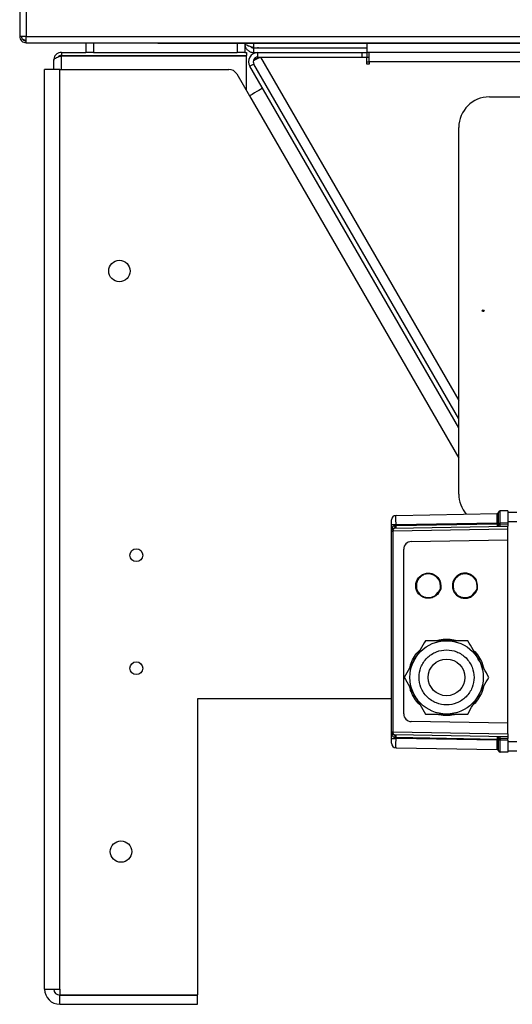
# Model space of a CAD drawing. Units: millimetres. Extents: x 5 to 415, y 0 to 297.
# Drawn here: x 54 to 57, y 186 to 193 of the extents above; entities that cross this region are included whole.
import ezdxf

# ---------------------------------------------------------------- set-up
doc = ezdxf.new("R2010")
doc.units = ezdxf.units.MM

msp = doc.modelspace()

# ---------------------------------------------------------------- linework, layer by layer
at = {"color": 0, "linetype": 'Continuous', "lineweight": 25}
for p, q in [((54.0341, 210.2215), (54.0341, 192.4215)), ((54.0761, 210.2215), (54.0761, 192.4215)), ((54.0761, 192.4215), (54.0341, 192.4215)), ((54.0761, 192.4215), (76.6561, 192.4215)), ((54.0761, 192.3795), (54.0761, 192.3915)), ((54.0761, 192.3795), (54.0775, 192.3795)), ((54.0775, 192.3795), (76.6547, 192.3795)), ((54.4661, 192.3795), (54.4661, 192.3155)), ((54.5161, 192.3795), (54.5161, 192.3155)), ((54.9375, 192.3755), (54.9375, 192.3795)), ((54.9575, 192.3755), (54.9375, 192.3755)), ((54.9575, 192.3795), (54.9575, 192.3755)), ((75.7847, 192.3755), (54.9575, 192.3755)), ((55.4561, 192.3755), (55.4561, 192.3155)), ((55.5061, 192.3755), (55.5061, 192.3155)), ((55.5661, 192.3469), (55.5661, 192.3755)), ((55.5661, 192.3469), (56.3061, 192.3469)), ((55.5661, 192.3155), (55.5661, 192.3455)), ((55.5661, 192.3455), (56.3061, 192.3455)), ((55.5961, 192.3455), (55.5891, 192.3469)), ((56.3061, 192.3469), (56.3061, 192.3755)), ((56.3061, 192.3228), (56.3061, 192.3469)), ((54.2566, 192.2055), (54.2566, 192.2665)), ((54.3066, 192.3165), (54.3066, 192.2965)), ((54.3066, 192.3165), (54.4661, 192.3165)), ((54.3066, 192.2965), (55.5166, 192.2965)), ((54.3066, 192.2951), (55.5166, 192.2951)), ((54.3066, 192.2055), (54.3066, 192.2951)), ((54.5161, 192.3155), (54.4661, 192.3155)), ((54.5161, 192.3155), (55.4561, 192.3155)), ((55.5061, 192.3155), (55.4561, 192.3155)), ((55.5061, 192.3165), (55.5166, 192.3165)), ((55.5166, 192.3165), (55.5166, 192.2965)), ((55.5166, 192.0669), (55.5166, 192.2951)), ((55.5801, 192.2751), (55.563, 192.2653)), ((55.5661, 192.3155), (55.5914, 192.3155)), ((55.5914, 192.2855), (55.5914, 192.3155)), ((55.5914, 192.3155), (56.2748, 192.3155)), ((55.5914, 192.2855), (56.2748, 192.2855)), ((55.6087, 192.2855), (56.3051, 192.2855)), ((55.6087, 192.2855), (56.906, 190.0385)), ((56.2748, 192.2855), (56.2748, 192.3155)), ((56.2748, 192.3155), (56.3048, 192.3155)), ((56.3048, 192.3155), (56.3061, 192.3155)), ((56.3048, 192.3155), (56.3048, 192.2855)), ((56.3051, 192.2855), (56.3201, 192.2855)), ((56.3051, 192.2405), (56.3051, 192.2855)), ((56.3061, 192.3155), (56.3061, 192.3228)), ((56.3201, 192.3155), (56.3061, 192.3155)), ((74.4121, 192.3155), (56.3201, 192.3155)), ((56.3201, 192.2555), (56.3201, 192.3155)), ((54.1966, 186.1855), (54.1966, 192.2055)), ((54.2966, 192.2055), (54.1966, 192.2055)), ((54.2966, 186.1855), (54.2966, 192.2055)), ((54.2966, 192.2055), (55.402, 192.2055)), ((55.5654, 192.2405), (55.5394, 192.2255)), ((56.906, 189.8585), (55.5394, 192.2255)), ((56.906, 189.9185), (55.5654, 192.2405)), ((56.3051, 192.2555), (56.3201, 192.2555)), ((56.3201, 192.2405), (56.3051, 192.2405)), ((74.4121, 192.2555), (56.3201, 192.2555)), ((56.3201, 192.2555), (56.3201, 192.2405)), ((55.454, 192.1755), (55.5366, 192.0323)), ((55.5366, 192.0323), (56.906, 189.6605)), ((57.106, 192.0255), (59.506, 192.0255)), ((56.906, 189.4255), (56.906, 191.8255)), ((56.4955, 189.286), (57.1563, 189.2976)), ((57.1563, 189.2976), (57.1563, 189.2976)), ((57.1661, 189.3065), (57.1661, 189.3065)), ((57.176, 189.2355), (57.176, 189.3155)), ((57.226, 189.3155), (57.176, 189.3155)), ((57.226, 189.3155), (57.226, 189.2355)), ((57.286, 189.3055), (57.226, 189.3055)), ((56.4955, 189.226), (57.1563, 189.2376)), ((56.4955, 189.2198), (57.1563, 189.2313)), ((57.1563, 189.2355), (57.1563, 189.2376)), ((57.1563, 189.2313), (57.1563, 189.2355)), ((57.1563, 189.2355), (57.1661, 189.2355)), ((57.1661, 189.2313), (57.1563, 189.2313)), ((57.1661, 189.2375), (57.1661, 189.2355)), ((57.1661, 189.2355), (57.1661, 189.2313)), ((57.1661, 189.2355), (57.176, 189.2355)), ((57.176, 189.2246), (57.176, 189.2355)), ((57.226, 189.2355), (57.176, 189.2355)), ((57.226, 189.2455), (57.286, 189.2455)), ((57.226, 189.2355), (57.226, 189.2255)), ((56.466, 189.226), (56.4955, 189.226)), ((56.466, 189.1826), (56.466, 189.226)), ((56.466, 189.1824), (56.466, 189.1826)), ((56.466, 189.1824), (56.4759, 189.1824)), ((56.466, 187.8686), (56.466, 189.1824)), ((57.226, 189.1955), (56.4759, 189.1824)), ((56.4759, 189.1828), (56.4759, 189.1824)), ((56.4759, 187.8686), (56.4759, 189.1824)), ((56.4857, 189.2026), (57.226, 189.2155)), ((56.4892, 189.2196), (56.4955, 189.2198)), ((56.4955, 189.226), (56.4955, 189.2198)), ((57.1573, 189.2156), (57.16, 189.2145)), ((57.176, 189.2246), (57.226, 189.2255)), ((57.226, 189.2255), (57.226, 189.2155)), ((57.226, 189.1955), (57.226, 189.2155)), ((57.226, 189.1255), (57.226, 189.1955)), ((56.5952, 189.1145), (57.226, 189.1255)), ((57.226, 187.9255), (57.226, 189.1255)), ((56.546, 187.9865), (56.546, 189.0645)), ((56.7582, 188.8838), (56.7722, 188.8683)), ((56.9982, 188.8838), (57.0131, 188.8669)), ((56.7582, 188.7672), (56.7722, 188.7833)), ((56.7722, 188.7833), (56.7582, 188.7672)), ((56.7823, 188.8408), (56.7864, 188.8417)), ((56.7844, 188.8051), (56.7887, 188.8039)), ((56.7844, 188.805), (56.7887, 188.8039)), ((56.9982, 188.7672), (57.0131, 188.7846)), ((57.0131, 188.7846), (56.9982, 188.7672)), ((57.0223, 188.8408), (57.0264, 188.8417)), ((57.0243, 188.805), (57.0286, 188.8039)), ((57.0244, 188.8051), (57.0287, 188.8039)), ((56.466, 188.0855), (55.1966, 188.0855)), ((55.1966, 188.0855), (55.1966, 186.1475)), ((57.226, 187.9255), (56.5952, 187.9365)), ((57.226, 187.8555), (57.226, 187.9255)), ((56.466, 187.8684), (56.466, 187.8686)), ((56.466, 187.8686), (56.4759, 187.8686)), ((56.466, 187.825), (56.466, 187.8684)), ((56.466, 187.825), (56.4955, 187.825)), ((56.4759, 187.8686), (57.226, 187.8555)), ((56.4759, 187.8686), (56.4759, 187.8683)), ((57.226, 187.8355), (56.4857, 187.8484)), ((56.4955, 187.8313), (56.4892, 187.8314)), ((57.1563, 187.8197), (56.4955, 187.8313)), ((56.4955, 187.8313), (56.4955, 187.825)), ((57.1563, 187.8135), (56.4955, 187.825)), ((57.1563, 187.8197), (57.1661, 187.8197)), ((57.1563, 187.8155), (57.1563, 187.8197)), ((57.1661, 187.8155), (57.1563, 187.8155)), ((57.1563, 187.8135), (57.1563, 187.8155)), ((57.1563, 187.8135), (57.1661, 187.8135)), ((57.16, 187.8365), (57.1573, 187.8354)), ((57.1661, 187.8197), (57.1661, 187.8155)), ((57.176, 187.8155), (57.1661, 187.8155)), ((57.1661, 187.8135), (57.1661, 187.8155)), ((57.226, 187.8255), (57.176, 187.8264)), ((57.176, 187.8264), (57.176, 187.8155)), ((57.226, 187.8155), (57.176, 187.8155)), ((57.176, 187.7355), (57.176, 187.8155)), ((57.226, 187.8555), (57.226, 187.8355)), ((57.226, 187.8355), (57.226, 187.8255)), ((57.226, 187.8155), (57.226, 187.8255)), ((57.226, 187.8155), (57.226, 187.7355)), ((56.4955, 187.765), (57.1563, 187.7535)), ((57.1563, 187.7535), (57.1563, 187.7535)), ((57.226, 187.8055), (57.286, 187.8055)), ((57.1661, 187.7445), (57.1661, 187.7445)), ((57.226, 187.7355), (57.176, 187.7355)), ((57.226, 187.7455), (57.286, 187.7455)), ((54.1966, 186.1855), (54.2966, 186.1855)), ((54.2966, 186.1855), (54.2966, 186.1475)), ((54.2966, 186.1475), (55.1966, 186.1475)), ((54.2966, 186.1455), (55.1966, 186.1455)), ((54.2966, 186.0855), (54.2966, 186.1455)), ((55.1966, 186.0855), (55.1966, 186.1455)), ((54.2966, 186.0855), (55.1966, 186.0855))]:
    msp.add_line(p, q, dxfattribs=at)
at = {"color": 0, "linetype": 'Continuous', "lineweight": 25, "flags": 128}
for points in [[(55.5627, 192.2641), (55.5669, 192.2661), (55.5736, 192.2692), (55.5814, 192.2728), (55.59, 192.2768), (55.5992, 192.2811), (55.6087, 192.2855)], [(55.5801, 192.2751), (55.5805, 192.2753), (55.5818, 192.2758), (55.5839, 192.2765), (55.5868, 192.2776), (55.5903, 192.2788), (55.5944, 192.2803), (55.5989, 192.282), (55.6037, 192.2837), (55.6087, 192.2855)], [(55.6224, 192.0818), (55.6216, 192.0813), (55.6167, 192.0785), (55.6087, 192.0739), (55.5979, 192.0677), (55.5848, 192.0601), (55.5698, 192.0514), (55.5535, 192.0421), (55.5366, 192.0323)], [(57.1563, 189.2376), (57.1581, 189.2376), (57.1598, 189.2376), (57.1615, 189.2376), (57.1629, 189.2375), (57.1641, 189.2375), (57.1651, 189.2375), (57.1657, 189.2375), (57.1661, 189.2375)], [(57.1762, 189.2146), (57.1762, 189.2148), (57.1762, 189.2154), (57.1762, 189.2163), (57.1762, 189.2176), (57.1761, 189.2191), (57.1761, 189.2208), (57.1761, 189.2227), (57.176, 189.2246)], [(57.176, 187.8264), (57.1761, 187.8283), (57.1761, 187.8302), (57.1761, 187.8319), (57.1762, 187.8335), (57.1762, 187.8347), (57.1762, 187.8356), (57.1762, 187.8362), (57.1762, 187.8364)]]:
    msp.add_lwpolyline(points, dxfattribs=at)
at = {"color": 0, "linetype": 'Continuous', "lineweight": 25}
for centre, radius in [((54.6864, 190.8855), 0.07), ((57.066, 190.6255), 0.006), ((54.7966, 189.0255), 0.042), ((56.826, 188.2255), 0.24), ((56.826, 188.2255), 0.12), ((54.7966, 188.2855), 0.042), ((54.6966, 187.0855), 0.07)]:
    msp.add_circle(centre, radius, dxfattribs=at)
for centre, radius, start, end in [((55.5914, 192.2555), 0.06, 90, 210), ((55.5914, 192.2555), 0.03, 90, 210), ((55.402, 192.1455), 0.06, 30, 90), ((57.106, 191.8255), 0.2, 90, 180), ((57.106, 189.4255), 0.2, 180, 221.09416), ((57.1561, 189.3076), 0.01, 270.99983, 354.04448), ((57.1561, 189.3076), 0.01, 271, 354.12448), ((57.176, 189.3055), 0.01, 90, 174.12448), ((56.496, 189.256), 0.03, 91, 180), ((56.4735, 189.0402), 0.1425, 89.00696, 92.99161), ((56.4678, 189.2152), 0.0219, 324.85929, 11.52262), ((56.2514, 189.2113), 0.2443, 358.00609, 1.99391), ((57.1577, 189.2238), 0.00948, 274.42108, 3.29321), ((56.596, 189.0645), 0.05, 91, 180), ((56.596, 187.9865), 0.05, 180, 269), ((56.4735, 188.0108), 0.1426, 267.00165, 270.986), ((56.4678, 187.8358), 0.0219, 348.47948, 35.13699), ((56.2514, 187.8398), 0.2443, 358.00644, 1.99356), ((57.1577, 187.8272), 0.00948, 356.71677, 85.56894), ((56.496, 187.795), 0.03, 180, 269), ((57.1561, 187.7435), 0.01, 5.96304, 88.99265), ((57.1561, 187.7435), 0.01, 5.87552, 89), ((57.176, 187.7455), 0.01, 185.87552, 270), ((54.2966, 186.1855), 0.1, 180, 270), ((54.2966, 186.1855), 0.04, 180, 270)]:
    msp.add_arc(centre, radius, start, end, dxfattribs=at)
for points, knots in [([(54.0341, 192.4215), (54.0347, 192.416), (54.036, 192.405), (54.0457, 192.3911), (54.0596, 192.3814), (54.0706, 192.3801), (54.0761, 192.3795)], [0, 0, 0, 0, 0.25, 0.500003, 0.749996, 1, 1, 1, 1]), ([(54.0461, 192.4215), (54.0465, 192.4176), (54.0474, 192.4097), (54.0544, 192.3998), (54.0643, 192.3929), (54.0722, 192.392), (54.0761, 192.3915)], [0, 0, 0, 0, 0.250012, 0.5, 0.749987, 1, 1, 1, 1]), ([(54.0761, 192.3929), (54.0708, 192.3952), (54.0622, 192.3989), (54.0552, 192.4025), (54.0524, 192.404)], [0, 0, 0, 0, 0.603419, 1, 1, 1, 1]), ([(54.0775, 192.3795), (54.0774, 192.3801), (54.0771, 192.3814), (54.0768, 192.3911), (54.0764, 192.405), (54.0762, 192.416), (54.0761, 192.4215)], [0, 0, 0, 0, 0.2500046, 0.4999984, 0.7499976, 1, 1, 1, 1]), ([(55.5661, 192.3469), (55.559, 192.3491), (55.5449, 192.3533), (55.5264, 192.3598), (55.5128, 192.3662), (55.5067, 192.3714), (55.5062, 192.3745), (55.5061, 192.3755)], [0, 0, 0, 0, 0.224383, 0.448803, 0.673218, 0.897633, 1, 1, 1, 1]), ([(55.5061, 192.3755), (55.5068, 192.3685), (55.5083, 192.3544), (55.5195, 192.3358), (55.536, 192.3222), (55.5527, 192.3162), (55.5629, 192.3157), (55.5661, 192.3155)], [0, 0, 0, 0, 0.224381, 0.448792, 0.673217, 0.897636, 1, 1, 1, 1]), ([(55.5464, 192.353), (55.5495, 192.3508), (55.5554, 192.3464), (55.5626, 192.3458), (55.5661, 192.3455)], [0, 0, 0, 0, 0.522713, 1, 1, 1, 1]), ([(54.3066, 192.3165), (54.3007, 192.3159), (54.2887, 192.3146), (54.273, 192.3049), (54.2617, 192.2907), (54.2571, 192.2769), (54.2567, 192.2687), (54.2566, 192.2665)], [0, 0, 0, 0, 0.228508, 0.457083, 0.68566, 0.91423, 1, 1, 1, 1]), ([(54.2566, 192.2665), (54.2573, 192.2687), (54.2585, 192.273), (54.2683, 192.2796), (54.2824, 192.2861), (54.2962, 192.2913), (54.3044, 192.2943), (54.3066, 192.2951)], [0, 0, 0, 0, 0.228508, 0.457083, 0.685656, 0.91423, 1, 1, 1, 1]), ([(54.3066, 192.2965), (54.3028, 192.296), (54.295, 192.295), (54.2873, 192.2906), (54.285, 192.2871), (54.2848, 192.2868)], [0, 0, 0, 0, 0.480263, 0.960811, 1, 1, 1, 1]), ([(57.1563, 189.2376), (57.1563, 189.2417), (57.1564, 189.2499), (57.1565, 189.2649), (57.1565, 189.281), (57.1565, 189.2919), (57.1564, 189.2968), (57.1563, 189.2973), (57.1563, 189.2976)], [0, 0, 0, 0, 0.133245, 0.261086, 0.49954, 0.738721, 0.86673, 1, 1, 1, 1]), ([(57.1661, 189.2375), (57.1661, 189.2468), (57.1661, 189.2648), (57.1661, 189.2872), (57.1661, 189.303), (57.1661, 189.3054), (57.1661, 189.3065)], [0, 0, 0, 0, 0.2577075, 0.4997396, 0.7472444, 1, 1, 1, 1]), ([(56.466, 189.226), (56.466, 189.2298), (56.466, 189.2356), (56.466, 189.2426), (56.466, 189.2474), (56.466, 189.2513), (56.466, 189.255), (56.466, 189.2556), (56.466, 189.256)], [0, 0, 0, 0, 0.239465, 0.369613, 0.499996, 0.630142, 0.76054, 1, 1, 1, 1]), ([(56.4955, 189.226), (56.4954, 189.2339), (56.4953, 189.2496), (56.4953, 189.2694), (56.4953, 189.2833), (56.4954, 189.2851), (56.4955, 189.286)], [0, 0, 0, 0, 0.250005, 0.5, 0.749995, 1, 1, 1, 1]), ([(57.1563, 189.2313), (57.1563, 189.23), (57.1564, 189.2275), (57.1565, 189.2233), (57.1566, 189.2196), (57.1569, 189.2177), (57.157, 189.2171)], [0, 0, 0, 0, 0.2284925, 0.4372599, 0.7942236, 1, 1, 1, 1]), ([(57.1671, 189.2243), (57.167, 189.2243), (57.1669, 189.2244), (57.1666, 189.2246), (57.1663, 189.2254), (57.1661, 189.2277), (57.1661, 189.2299), (57.1661, 189.2313)], [0, 0, 0, 0, 0.0595452, 0.1192354, 0.2507683, 0.5005852, 1, 1, 1, 1]), ([(56.466, 189.1826), (56.4661, 189.1838), (56.4662, 189.1864), (56.4674, 189.1901), (56.4692, 189.1936), (56.4726, 189.1978), (56.4781, 189.2016), (56.4832, 189.2023), (56.4857, 189.2026)], [0, 0, 0, 0, 0.113473, 0.231289, 0.354419, 0.483555, 0.748323, 1, 1, 1, 1]), ([(56.4677, 189.1905), (56.4683, 189.1954), (56.4693, 189.2041), (56.4759, 189.2135), (56.482, 189.2178), (56.4861, 189.2193), (56.4882, 189.2195), (56.4892, 189.2196)], [0, 0, 0, 0, 0.390527, 0.694285, 0.859515, 0.931996, 1, 1, 1, 1]), ([(56.4857, 189.2026), (56.4844, 189.2023), (56.4819, 189.2017), (56.4791, 189.1979), (56.4774, 189.1937), (56.4766, 189.1902), (56.476, 189.1865), (56.476, 189.184), (56.4759, 189.1828)], [0, 0, 0, 0, 0.2516521, 0.5164156, 0.6455949, 0.7686782, 0.8865343, 1, 1, 1, 1]), ([(57.176, 189.2246), (57.1749, 189.2246), (57.1728, 189.2245), (57.1702, 189.2244), (57.1683, 189.2244), (57.1675, 189.2243), (57.1671, 189.2243)], [0, 0, 0, 0, 0.306837, 0.575901, 0.806956, 1, 1, 1, 1]), ([(56.7887, 188.8039), (56.7886, 188.8037), (56.7883, 188.8031), (56.7872, 188.8005), (56.782, 188.7902), (56.7715, 188.7731), (56.7511, 188.7546), (56.7251, 188.7438), (56.6968, 188.7422), (56.6697, 188.7502), (56.6468, 188.7664), (56.6307, 188.7896), (56.6248, 188.8105), (56.6236, 188.8317), (56.6273, 188.853), (56.6407, 188.8777), (56.6617, 188.8964), (56.6878, 188.9072), (56.7157, 188.9089), (56.743, 188.9009), (56.7654, 188.8845), (56.7821, 188.8642), (56.7852, 188.8484), (56.7864, 188.8417)], [0, 0, 0, 0, 0.000817, 0.004256, 0.018014, 0.073285, 0.128981, 0.187691, 0.24675, 0.303373, 0.362023, 0.419581, 0.477125, 0.495541, 0.552701, 0.610165, 0.668888, 0.72546, 0.784544, 0.841158, 0.899821, 0.957637, 1, 1, 1, 1]), ([(56.7582, 188.8838), (56.751, 188.889), (56.7368, 188.8992), (56.7104, 188.9049), (56.6841, 188.9017), (56.66, 188.8901), (56.6413, 188.8711), (56.6299, 188.8469), (56.627, 188.8205), (56.6333, 188.7945), (56.6476, 188.7719), (56.6687, 188.7556), (56.694, 188.747), (56.7206, 188.7474), (56.7427, 188.7552), (56.7538, 188.7638), (56.7582, 188.7672)], [0, 0, 0, 0, 0.073267, 0.146495, 0.220491, 0.292824, 0.36779, 0.439557, 0.514491, 0.586824, 0.660808, 0.734672, 0.807115, 0.882032, 0.953804, 1, 1, 1, 1]), ([(56.7722, 188.8683), (56.7733, 188.8666), (56.7788, 188.8584), (56.7807, 188.8486), (56.7823, 188.8408)], [0, 0, 0, 0, 0.206515, 1, 1, 1, 1]), ([(57.0264, 188.8417), (57.0253, 188.8479), (57.0224, 188.8635), (57.0068, 188.8829), (56.9854, 188.8996), (56.9592, 188.9084), (56.9309, 188.9079), (56.9044, 188.898), (56.8827, 188.8802), (56.8679, 188.8551), (56.8623, 188.8266), (56.8673, 188.798), (56.8807, 188.7733), (56.9017, 188.7546), (56.9278, 188.7438), (56.9557, 188.7422), (56.9829, 188.7501), (57.0084, 188.7682), (57.0214, 188.7885), (57.0276, 188.8016), (57.0285, 188.8035), (57.0286, 188.8038), (57.0286, 188.8039)], [0, 0, 0, 0, 0.039561, 0.098362, 0.150388, 0.209163, 0.268133, 0.324633, 0.383667, 0.440529, 0.504546, 0.561721, 0.619203, 0.677943, 0.734529, 0.79363, 0.850259, 0.908938, 0.986411, 0.99793, 0.99984, 1, 1, 1, 1]), ([(56.9982, 188.8838), (56.991, 188.889), (56.9768, 188.8992), (56.9504, 188.9049), (56.9241, 188.9017), (56.9, 188.8901), (56.8813, 188.8711), (56.8699, 188.8469), (56.867, 188.8205), (56.8733, 188.7945), (56.8875, 188.7719), (56.9087, 188.7556), (56.934, 188.747), (56.9606, 188.7474), (56.9827, 188.7552), (56.9938, 188.7638), (56.9982, 188.7672)], [0, 0, 0, 0, 0.073268, 0.146496, 0.220492, 0.292825, 0.367789, 0.439554, 0.514487, 0.58682, 0.660803, 0.734669, 0.807112, 0.882028, 0.953802, 1, 1, 1, 1]), ([(57.0131, 188.8669), (57.0139, 188.8657), (57.0189, 188.8579), (57.0207, 188.8486), (57.0223, 188.8408)], [0, 0, 0, 0, 0.159103, 1, 1, 1, 1]), ([(56.7844, 188.805), (56.7843, 188.8049), (56.7842, 188.8047), (56.7836, 188.8034), (56.7812, 188.7982), (56.7774, 188.7912), (56.7736, 188.7854), (56.7722, 188.7833)], [0, 0, 0, 0, 0.006122, 0.038647, 0.168818, 0.69011, 1, 1, 1, 1]), ([(56.7823, 188.8408), (56.7824, 188.8395), (56.7836, 188.83), (56.7842, 188.8184), (56.7844, 188.8078), (56.7844, 188.8055), (56.7844, 188.8051), (56.7844, 188.8051), (56.7844, 188.8051)], [0, 0, 0, 0, 0.110837, 0.804618, 0.966614, 0.99714, 0.99877, 1, 1, 1, 1]), ([(56.7844, 188.8051), (56.7844, 188.8051), (56.7844, 188.805), (56.7844, 188.805), (56.7844, 188.805)], [0, 0, 0, 0, 0.2348827, 1, 1, 1, 1]), ([(56.7864, 188.8417), (56.7867, 188.8396), (56.7881, 188.8286), (56.7885, 188.8161), (56.7887, 188.8055), (56.7887, 188.804), (56.7887, 188.804), (56.7887, 188.8039)], [0, 0, 0, 0, 0.161741, 0.880026, 0.994043, 0.998519, 1, 1, 1, 1]), ([(56.7887, 188.8039), (56.7887, 188.8039), (56.7887, 188.8039), (56.7887, 188.8039), (56.7887, 188.8039)], [0, 0, 0, 0, 0.701232, 1, 1, 1, 1]), ([(57.0243, 188.805), (57.0243, 188.8049), (57.0242, 188.8047), (57.0236, 188.8034), (57.0212, 188.7982), (57.0177, 188.7916), (57.0142, 188.7863), (57.0131, 188.7846)], [0, 0, 0, 0, 0.006558, 0.041398, 0.180836, 0.739241, 1, 1, 1, 1]), ([(57.0223, 188.8408), (57.0224, 188.8395), (57.0236, 188.83), (57.0242, 188.8184), (57.0244, 188.8078), (57.0244, 188.8055), (57.0244, 188.8051), (57.0244, 188.8051), (57.0244, 188.8051)], [0, 0, 0, 0, 0.110837, 0.804618, 0.966614, 0.99714, 0.99877, 1, 1, 1, 1]), ([(57.0244, 188.8051), (57.0244, 188.8051), (57.0244, 188.805), (57.0244, 188.805), (57.0243, 188.805)], [0, 0, 0, 0, 0.2348827, 1, 1, 1, 1]), ([(57.0287, 188.8039), (57.0287, 188.804), (57.0287, 188.8041), (57.0287, 188.8048), (57.0286, 188.8074), (57.0284, 188.818), (57.0279, 188.83), (57.0267, 188.8398), (57.0264, 188.8417)], [0, 0, 0, 0, 0.0022063, 0.0121979, 0.0522599, 0.2124679, 0.8536298, 1, 1, 1, 1]), ([(57.0286, 188.8039), (57.0286, 188.8039), (57.0287, 188.8039), (57.0287, 188.8039), (57.0287, 188.8039)], [0, 0, 0, 0, 0.487159, 1, 1, 1, 1]), ([(56.6875, 188.4655), (56.6762, 188.446), (56.6535, 188.4067), (56.63, 188.366), (56.6182, 188.3455)], [0, 0, 0, 0, 0.495454, 1, 1, 1, 1]), ([(56.826, 188.4655), (56.8028, 188.4655), (56.7559, 188.4655), (56.7104, 188.4655), (56.6875, 188.4655)], [0, 0, 0, 0, 0.494514, 1, 1, 1, 1]), ([(56.7604, 188.4655), (56.7671, 188.4676), (56.7883, 188.4744), (56.8261, 188.4763), (56.8639, 188.4744), (56.8852, 188.4676), (56.8919, 188.4655)], [0, 0, 0, 0, 0.157901, 0.500002, 0.842103, 1, 1, 1, 1]), ([(56.9646, 188.4655), (56.9421, 188.4655), (56.8967, 188.4655), (56.8497, 188.4655), (56.826, 188.4655)], [0, 0, 0, 0, 0.495459, 1, 1, 1, 1]), ([(57.0339, 188.3455), (57.0223, 188.3656), (56.9988, 188.4063), (56.9761, 188.4456), (56.9646, 188.4655)], [0, 0, 0, 0, 0.494512, 1, 1, 1, 1]), ([(56.5854, 188.2887), (56.5878, 188.2984), (56.5944, 188.3245), (56.6163, 188.363), (56.6369, 188.3924), (56.6514, 188.4039), (56.6524, 188.4048)], [0, 0, 0, 0, 0.220905, 0.59202, 0.971013, 1, 1, 1, 1]), ([(57.006, 188.2255), (57.0036, 188.2482), (56.9999, 188.283), (56.9775, 188.3249), (56.9543, 188.3537), (56.9254, 188.3771), (56.8835, 188.3988), (56.826, 188.4099), (56.7686, 188.3988), (56.7266, 188.3771), (56.6978, 188.3537), (56.6745, 188.3249), (56.6527, 188.283), (56.6417, 188.2255), (56.6527, 188.168), (56.6745, 188.1261), (56.6978, 188.0973), (56.7266, 188.0739), (56.7686, 188.0522), (56.826, 188.0412), (56.8835, 188.0522), (56.9254, 188.0739), (56.9543, 188.0973), (56.9775, 188.1261), (56.9999, 188.168), (57.0036, 188.2029), (57.006, 188.2255)], [0, 0, 0, 0, 0.059865, 0.09209, 0.125, 0.15791, 0.190136, 0.25, 0.309864, 0.342091, 0.375, 0.40791, 0.440135, 0.5, 0.559864, 0.59209, 0.625, 0.65791, 0.690136, 0.75, 0.809865, 0.84209, 0.875001, 0.90791, 0.940136, 1, 1, 1, 1]), ([(56.9995, 188.405), (57.0006, 188.4041), (57.0152, 188.3925), (57.0359, 188.363), (57.0579, 188.3243), (57.0645, 188.298), (57.067, 188.2881)], [0, 0, 0, 0, 0.031852, 0.407943, 0.776216, 1, 1, 1, 1]), ([(56.6182, 188.3455), (56.6066, 188.3254), (56.5831, 188.2847), (56.5604, 188.2454), (56.5489, 188.2255)], [0, 0, 0, 0, 0.494508, 1, 1, 1, 1]), ([(57.1032, 188.2255), (57.0919, 188.245), (57.0692, 188.2843), (57.0457, 188.325), (57.0339, 188.3455)], [0, 0, 0, 0, 0.4954605, 1, 1, 1, 1]), ([(56.5489, 188.2255), (56.5602, 188.206), (56.5829, 188.1667), (56.6063, 188.126), (56.6182, 188.1055)], [0, 0, 0, 0, 0.495462, 1, 1, 1, 1]), ([(57.0339, 188.1055), (57.0455, 188.1256), (57.069, 188.1663), (57.0917, 188.2056), (57.1032, 188.2255)], [0, 0, 0, 0, 0.494507, 1, 1, 1, 1]), ([(56.6524, 188.0462), (56.6514, 188.0471), (56.6369, 188.0586), (56.6163, 188.0881), (56.5944, 188.1265), (56.5878, 188.1526), (56.5854, 188.1623)], [0, 0, 0, 0, 0.028987, 0.40798, 0.779095, 1, 1, 1, 1]), ([(57.067, 188.1629), (57.0645, 188.153), (57.0579, 188.1267), (57.0359, 188.0881), (57.0152, 188.0585), (57.0006, 188.0469), (56.9995, 188.046)], [0, 0, 0, 0, 0.223784, 0.592057, 0.968148, 1, 1, 1, 1]), ([(56.6182, 188.1055), (56.6298, 188.0854), (56.6533, 188.0447), (56.676, 188.0054), (56.6875, 187.9855)], [0, 0, 0, 0, 0.494515, 1, 1, 1, 1]), ([(56.9646, 187.9855), (56.9758, 188.005), (56.9986, 188.0443), (57.022, 188.085), (57.0339, 188.1055)], [0, 0, 0, 0, 0.495452, 1, 1, 1, 1]), ([(56.6875, 187.9855), (56.71, 187.9855), (56.7554, 187.9855), (56.8023, 187.9855), (56.826, 187.9855)], [0, 0, 0, 0, 0.495461, 1, 1, 1, 1]), ([(56.8919, 187.9855), (56.8852, 187.9834), (56.8639, 187.9766), (56.8261, 187.9747), (56.7883, 187.9766), (56.7671, 187.9834), (56.7604, 187.9855)], [0, 0, 0, 0, 0.1578988, 0.4999978, 0.8420969, 1, 1, 1, 1]), ([(56.826, 187.9855), (56.8493, 187.9855), (56.8962, 187.9855), (56.9416, 187.9855), (56.9646, 187.9855)], [0, 0, 0, 0, 0.494511, 1, 1, 1, 1]), ([(56.4857, 187.8484), (56.4832, 187.8487), (56.4781, 187.8494), (56.4726, 187.8532), (56.4692, 187.8574), (56.4674, 187.8609), (56.4662, 187.8647), (56.4661, 187.8672), (56.466, 187.8684)], [0, 0, 0, 0, 0.251674, 0.51642, 0.645582, 0.768679, 0.886529, 1, 1, 1, 1]), ([(56.466, 187.795), (56.466, 187.7954), (56.466, 187.796), (56.466, 187.7997), (56.466, 187.8036), (56.466, 187.8084), (56.466, 187.8154), (56.466, 187.8212), (56.466, 187.825)], [0, 0, 0, 0, 0.239459, 0.369606, 0.500005, 0.63015, 0.760536, 1, 1, 1, 1]), ([(56.4892, 187.8314), (56.4882, 187.8315), (56.4861, 187.8317), (56.482, 187.8332), (56.4759, 187.8375), (56.4693, 187.8469), (56.4683, 187.8556), (56.4677, 187.8605)], [0, 0, 0, 0, 0.068007, 0.140488, 0.305717, 0.609474, 1, 1, 1, 1]), ([(56.4857, 187.8484), (56.4844, 187.8487), (56.4819, 187.8493), (56.4791, 187.8531), (56.4774, 187.8573), (56.4766, 187.8608), (56.476, 187.8645), (56.476, 187.867), (56.4759, 187.8683)], [0, 0, 0, 0, 0.251658, 0.516409, 0.645591, 0.768709, 0.886568, 1, 1, 1, 1]), ([(56.4955, 187.765), (56.4954, 187.7659), (56.4953, 187.7677), (56.4953, 187.7816), (56.4953, 187.8014), (56.4954, 187.8171), (56.4955, 187.825)], [0, 0, 0, 0, 0.2500002, 0.4999935, 0.7499973, 1, 1, 1, 1]), ([(57.157, 187.834), (57.1569, 187.8333), (57.1566, 187.8314), (57.1565, 187.8277), (57.1564, 187.8235), (57.1563, 187.821), (57.1563, 187.8197)], [0, 0, 0, 0, 0.2063182, 0.5630126, 0.7716123, 1, 1, 1, 1]), ([(57.1563, 187.7535), (57.1563, 187.7537), (57.1564, 187.7542), (57.1565, 187.7592), (57.1565, 187.77), (57.1565, 187.7861), (57.1564, 187.8011), (57.1563, 187.8093), (57.1563, 187.8135)], [0, 0, 0, 0, 0.133243, 0.261088, 0.499541, 0.738721, 0.86673, 1, 1, 1, 1]), ([(57.1584, 187.8367), (57.158, 187.8365), (57.1574, 187.8362), (57.1571, 187.8345), (57.157, 187.834)], [0, 0, 0, 0, 0.657496, 1, 1, 1, 1]), ([(57.1671, 187.8267), (57.167, 187.8267), (57.1669, 187.8267), (57.1666, 187.8264), (57.1663, 187.8256), (57.1661, 187.8233), (57.1661, 187.8212), (57.1661, 187.8197)], [0, 0, 0, 0, 0.0597167, 0.119602, 0.2515198, 0.5006981, 1, 1, 1, 1]), ([(57.1661, 187.7445), (57.1661, 187.7457), (57.1661, 187.748), (57.1661, 187.764), (57.1661, 187.7864), (57.1661, 187.8044), (57.1661, 187.8135)], [0, 0, 0, 0, 0.257709, 0.499733, 0.747237, 1, 1, 1, 1]), ([(57.1671, 187.8267), (57.1675, 187.8267), (57.1683, 187.8266), (57.1702, 187.8266), (57.1728, 187.8265), (57.1749, 187.8264), (57.176, 187.8264)], [0, 0, 0, 0, 0.193044, 0.424099, 0.693163, 1, 1, 1, 1])]:
    msp.add_open_spline(points, degree=3, knots=knots, dxfattribs=at)

doc.saveas('drawing.dxf')
